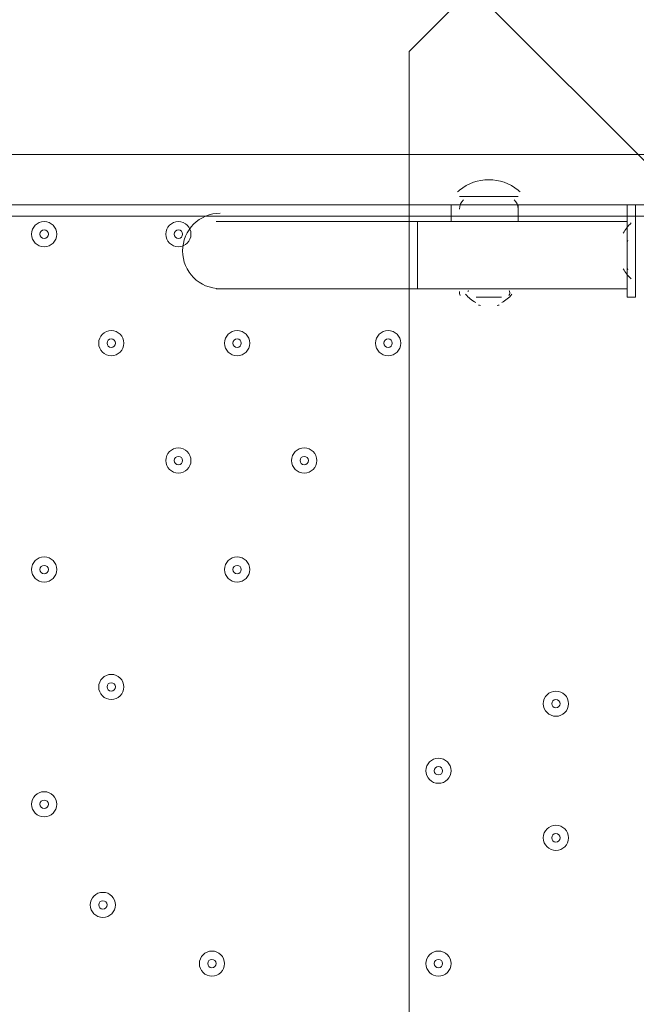
# Model space of a CAD drawing. Units: millimetres. Extents: x -2598 to 11241, y -9021 to 597.
# Drawn here: x 6207 to 6440, y -3341 to -2968 of the extents above; entities that cross this region are included whole.
import ezdxf

# ---------------------------------------------------------------- set-up
doc = ezdxf.new("R2010")
doc.units = ezdxf.units.MM
doc.header["$MEASUREMENT"] = 0
doc.layers.add('Work Layer', color=7, linetype='Continuous', lineweight=0)

# ---------------------------------------------------------------- blocks, each defined once
blk = doc.blocks.new('Block_1')
at = {"layer": 'Work Layer', "color": 253, "lineweight": 9}
blk.add_line((9277.21, -3042.21), (5611.13, -3042.21), dxfattribs=at)
blk = doc.blocks.new('Block_6')
at = {"layer": 'Work Layer', "color": 7, "lineweight": 5}
blk.add_line((6377.99, -2955.98), (6757.41, -3335.4), dxfattribs=at)
blk.add_lwpolyline([(6373.23, -4110.1), (6354.18, -4091.05), (6354.18, -2979.8), (6401.8, -2932.17), (7516.23, -2932.17), (7535.28, -2960.75), (7535.28, -4059.3), (7490.83, -4110.1)], close=True, dxfattribs=at)

msp = doc.modelspace()

# ---------------------------------------------------------------- linework, layer by layer
at = {"layer": 'Work Layer', "color": 7, "lineweight": 9}
for p, q in [((5604.88, -3018.82), (6443.08, -3018.82)), ((6395.46, -3034.69), (6373.23, -3034.69)), ((6395.46, -3034.69), (6373.23, -3034.69)), ((6370.06, -3037.87), (5677.91, -3037.87)), ((6395.46, -3037.87), (6370.06, -3037.87)), ((6370.06, -3044.22), (6370.06, -3037.87)), ((6443.08, -3037.87), (6395.46, -3037.87)), ((6395.46, -3044.22), (6395.46, -3037.87)), ((6436.73, -3050.57), (6436.73, -3037.87)), ((6439.91, -3037.87), (6436.73, -3037.87)), ((6439.91, -3047.39), (6439.91, -3037.87)), ((6357.36, -3044.22), (6281.16, -3044.22)), ((6357.36, -3069.62), (6357.36, -3044.22)), ((6436.73, -3044.22), (6357.36, -3044.22)), ((6439.91, -3066.44), (6439.91, -3047.39)), ((6436.73, -3063.27), (6436.73, -3050.57)), ((6439.91, -3072.79), (6439.91, -3066.44)), ((6357.36, -3069.62), (6281.16, -3069.62)), ((6436.73, -3069.62), (6357.36, -3069.62)), ((6389.11, -3072.79), (6379.58, -3072.79)), ((6389.11, -3072.79), (6379.58, -3072.79))]:
    msp.add_line(p, q, dxfattribs=at)
for points in [[(6436.73, -3050.57), (6436.73, -3050.57), (6436.73, -3060.09)], [(6439.91, -3072.79), (6436.73, -3072.79), (6436.73, -3063.27)], [(6376.41, -3069.62), (6392.28, -3069.62), (6376.41, -3069.62)]]:
    msp.add_lwpolyline(points, dxfattribs=at)
at = {"layer": 'Work Layer', "color": 253, "lineweight": 9}
msp.add_circle((7440.75, -3543.22), 1900, dxfattribs=at)
at = {"layer": 'Work Layer', "color": 1, "lineweight": 9}
msp.add_open_spline([(7906.75, -1563.28), (7906.75, -1563.28), (7840.43, -1563.28), (7840.43, -1563.28), (7713.16, -1528.18), (7579.27, -1509.04), (7440.84, -1509.04), (7440.84, -1509.04), (7339.79, -1509.04), (7339.79, -1509.04), (6990.75, -1193.8), (6528.85, -1001.33), (6022.63, -1001.3), (6022.53, -1001.3), (6022.46, -1001.3), (6022.35, -1001.3), (5526.78, -1001.3), (5059.25, -1183.39), (4695.83, -1515.65), (4695.83, -1515.65), (3523.66, -1515.65), (3523.66, -1515.65), (3130.04, -1515.65), (2772.02, -1667.47), (2504.44, -1915.49), (2378.13, -1884.41), (2246.28, -1867.59), (2110.52, -1867.59), (2015.81, -1867.59), (1923.09, -1876.05), (1832.7, -1891.46), (1742.32, -1876.05), (1649.6, -1867.59), (1554.89, -1867.59), (1458.52, -1867.59), (1364.21, -1876.37), (1272.32, -1892.31), (1180.43, -1876.37), (1086.12, -1867.59), (989.74, -1867.59), (895.03, -1867.59), (802.32, -1876.05), (711.93, -1891.46), (621.54, -1876.05), (528.82, -1867.59), (434.12, -1867.59), (30.36, -1867.59), (-339.77, -2013.66), (-626.77, -2255.44), (-626.77, -2255.44), (-897.52, -2255.44), (-897.52, -2255.44), (-1836.41, -2255.44), (-2597.52, -3016.54), (-2597.52, -3955.43), (-2597.52, -3955.43), (-2597.52, -6584.34), (-2597.52, -6584.34), (-2597.52, -7523.23), (-1836.41, -8284.35), (-897.52, -8284.35), (-897.52, -8284.35), (-52.97, -8284.35), (-52.97, -8284.35), (526.76, -8284.35), (1038.43, -7993.95), (1345.27, -7550.9), (1631.57, -8086.05), (2195.68, -8450.23), (2845.03, -8450.23), (2845.03, -8450.23), (3214.88, -8450.23), (3214.88, -8450.23), (4153.77, -8450.23), (4914.89, -7689.11), (4914.89, -6750.22), (4914.89, -6750.22), (4914.89, -5512.58), (4914.89, -5512.58), (4914.89, -5512.58), (5146.3, -5512.58), (5146.3, -5512.58), (5146.3, -5512.58), (5146.3, -5934.83), (5146.3, -5934.83), (5146.3, -6379.01), (5339.51, -6777.92), (5646.29, -7052.58), (5646.29, -7052.58), (5646.29, -7616.11), (5646.29, -7616.11), (5646.29, -8168.39), (6094.01, -8616.11), (6646.3, -8616.11), (6646.3, -8616.11), (7236.82, -8616.11), (7236.82, -8616.11), (7789.1, -8616.11), (8236.83, -8168.39), (8236.83, -7616.11), (8236.83, -7616.11), (8236.83, -7052.58), (8236.83, -7052.58), (8543.61, -6777.92), (8736.81, -6379.01), (8736.81, -5934.83), (8736.81, -5934.83), (8736.81, -5214.3), (8736.81, -5214.3), (9140.58, -4945.5), (9406.75, -4486.39), (9406.75, -3964.96), (9406.75, -3964.96), (9406.75, -3063.28), (9406.75, -3063.28), (9406.75, -2234.85), (8735.19, -1563.28), (7906.75, -1563.28)], degree=3, knots=[0, 0, 0, 0, 1, 1, 1, 2, 2, 2, 3, 3, 3, 4, 4, 4, 5, 5, 5, 6, 6, 6, 7, 7, 7, 8, 8, 8, 9, 9, 9, 10, 10, 10, 11, 11, 11, 12, 12, 12, 13, 13, 13, 14, 14, 14, 15, 15, 15, 16, 16, 16, 17, 17, 17, 18, 18, 18, 19, 19, 19, 20, 20, 20, 21, 21, 21, 22, 22, 22, 23, 23, 23, 24, 24, 24, 25, 25, 25, 26, 26, 26, 27, 27, 27, 28, 28, 28, 29, 29, 29, 30, 30, 30, 31, 31, 31, 32, 32, 32, 33, 33, 33, 34, 34, 34, 35, 35, 35, 36, 36, 36, 37, 37, 37, 38, 38, 38, 39, 39, 39, 39], dxfattribs=at)
at = {"layer": 'Work Layer', "color": 253, "lineweight": 9}
msp.add_open_spline([(7332.08, -1507.39), (7332.08, -1507.39), (6433.48, -1507.39), (6433.48, -1507.39), (5605.04, -1507.39), (4933.48, -2178.96), (4933.48, -3007.39), (4933.48, -3007.39), (4933.48, -4020.47), (4933.48, -4020.47), (4933.48, -4300.37), (5010.37, -4562.21), (5143.84, -4786.45), (5143.84, -4786.45), (5143.84, -5505.78), (5143.84, -5505.78)], degree=3, knots=[0, 0, 0, 0, 1, 1, 1, 2, 2, 2, 3, 3, 3, 4, 4, 4, 5, 5, 5, 5], dxfattribs=at)
at = {"layer": 'Work Layer', "color": 7, "lineweight": 9}
for points, knots in [([(6490.71, -2969.65), (6490.73, -2711.01), (6281.08, -2501.32), (6022.44, -2501.29), (5763.8, -2501.27), (5554.11, -2710.92), (5554.08, -2969.56)], [0, 0, 0, 0, 1, 1, 1, 2, 2, 2, 2]), ([(6455.78, -2969.65), (6455.8, -2730.3), (6261.79, -2536.24), (6022.44, -2536.22), (5783.08, -2536.19), (5589.03, -2730.21), (5589.01, -2969.56)], [0, 0, 0, 0, 1, 1, 1, 2, 2, 2, 2]), ([(6282.74, -3041.04), (6274.85, -3041.04), (6268.46, -3047.44), (6268.46, -3055.33), (6268.45, -3063.22), (6274.85, -3069.62), (6282.74, -3069.62)], [0, 0, 0, 0, 1, 1, 1, 2, 2, 2, 2]), ([(6216.07, -3053.74), (6218.7, -3053.74), (6220.83, -3051.61), (6220.83, -3048.98), (6220.83, -3046.35), (6218.7, -3044.22), (6216.07, -3044.22), (6213.44, -3044.22), (6211.31, -3046.35), (6211.31, -3048.98), (6211.31, -3051.61), (6213.44, -3053.74), (6216.07, -3053.74)], [0, 0, 0, 0, 1, 1, 1, 2, 2, 2, 3, 3, 3, 4, 4, 4, 4]), ([(6216.07, -3044.22), (6213.44, -3044.22), (6211.31, -3046.35), (6211.31, -3048.98), (6211.31, -3051.61), (6213.44, -3053.74), (6216.07, -3053.74), (6218.7, -3053.74), (6220.83, -3051.61), (6220.83, -3048.98), (6220.83, -3046.35), (6218.7, -3044.22), (6216.07, -3044.22)], [0, 0, 0, 0, 1, 1, 1, 2, 2, 2, 3, 3, 3, 4, 4, 4, 4]), ([(6266.87, -3053.74), (6269.5, -3053.74), (6271.63, -3051.61), (6271.63, -3048.98), (6271.63, -3046.35), (6269.5, -3044.22), (6266.87, -3044.22), (6264.24, -3044.22), (6262.11, -3046.35), (6262.11, -3048.98), (6262.11, -3051.61), (6264.24, -3053.74), (6266.87, -3053.74)], [0, 0, 0, 0, 1, 1, 1, 2, 2, 2, 3, 3, 3, 4, 4, 4, 4]), ([(6266.87, -3044.22), (6264.24, -3044.22), (6262.11, -3046.35), (6262.11, -3048.98), (6262.11, -3051.61), (6264.24, -3053.74), (6266.87, -3053.74), (6269.5, -3053.74), (6271.63, -3051.61), (6271.63, -3048.98), (6271.63, -3046.35), (6269.5, -3044.22), (6266.87, -3044.22)], [0, 0, 0, 0, 1, 1, 1, 2, 2, 2, 3, 3, 3, 4, 4, 4, 4]), ([(6216.07, -3047.39), (6215.19, -3047.39), (6214.48, -3048.1), (6214.48, -3048.98), (6214.48, -3049.86), (6215.19, -3050.57), (6216.07, -3050.57), (6216.94, -3050.57), (6217.66, -3049.86), (6217.66, -3048.98), (6217.66, -3048.1), (6216.94, -3047.39), (6216.07, -3047.39)], [0, 0, 0, 0, 1, 1, 1, 2, 2, 2, 3, 3, 3, 4, 4, 4, 4]), ([(6266.87, -3047.39), (6265.99, -3047.39), (6265.28, -3048.1), (6265.28, -3048.98), (6265.28, -3049.86), (6265.99, -3050.57), (6266.87, -3050.57), (6267.74, -3050.57), (6268.46, -3049.86), (6268.46, -3048.98), (6268.46, -3048.1), (6267.74, -3047.39), (6266.87, -3047.39)], [0, 0, 0, 0, 1, 1, 1, 2, 2, 2, 3, 3, 3, 4, 4, 4, 4]), ([(6241.47, -3095.02), (6244.1, -3095.02), (6246.23, -3092.89), (6246.23, -3090.26), (6246.23, -3087.63), (6244.1, -3085.49), (6241.47, -3085.49), (6238.84, -3085.49), (6236.71, -3087.63), (6236.71, -3090.26), (6236.71, -3092.89), (6238.84, -3095.02), (6241.47, -3095.02)], [0, 0, 0, 0, 1, 1, 1, 2, 2, 2, 3, 3, 3, 4, 4, 4, 4]), ([(6241.47, -3085.49), (6238.84, -3085.49), (6236.71, -3087.63), (6236.71, -3090.26), (6236.71, -3092.89), (6238.84, -3095.02), (6241.47, -3095.02), (6244.1, -3095.02), (6246.23, -3092.89), (6246.23, -3090.26), (6246.23, -3087.63), (6244.1, -3085.49), (6241.47, -3085.49)], [0, 0, 0, 0, 1, 1, 1, 2, 2, 2, 3, 3, 3, 4, 4, 4, 4]), ([(6289.09, -3095.02), (6291.72, -3095.02), (6293.86, -3092.89), (6293.86, -3090.26), (6293.86, -3087.63), (6291.72, -3085.49), (6289.09, -3085.49), (6286.46, -3085.49), (6284.33, -3087.63), (6284.33, -3090.26), (6284.33, -3092.89), (6286.46, -3095.02), (6289.09, -3095.02)], [0, 0, 0, 0, 1, 1, 1, 2, 2, 2, 3, 3, 3, 4, 4, 4, 4]), ([(6289.09, -3085.49), (6286.46, -3085.49), (6284.33, -3087.63), (6284.33, -3090.26), (6284.33, -3092.89), (6286.46, -3095.02), (6289.09, -3095.02), (6291.72, -3095.02), (6293.86, -3092.89), (6293.86, -3090.26), (6293.86, -3087.63), (6291.72, -3085.49), (6289.09, -3085.49)], [0, 0, 0, 0, 1, 1, 1, 2, 2, 2, 3, 3, 3, 4, 4, 4, 4]), ([(6346.24, -3095.02), (6348.87, -3095.02), (6351.01, -3092.89), (6351.01, -3090.26), (6351.01, -3087.63), (6348.87, -3085.49), (6346.24, -3085.49), (6343.61, -3085.49), (6341.48, -3087.63), (6341.48, -3090.26), (6341.48, -3092.89), (6343.61, -3095.02), (6346.24, -3095.02)], [0, 0, 0, 0, 1, 1, 1, 2, 2, 2, 3, 3, 3, 4, 4, 4, 4]), ([(6346.24, -3085.49), (6343.61, -3085.49), (6341.48, -3087.63), (6341.48, -3090.26), (6341.48, -3092.89), (6343.61, -3095.02), (6346.24, -3095.02), (6348.87, -3095.02), (6351.01, -3092.89), (6351.01, -3090.26), (6351.01, -3087.63), (6348.87, -3085.49), (6346.24, -3085.49)], [0, 0, 0, 0, 1, 1, 1, 2, 2, 2, 3, 3, 3, 4, 4, 4, 4]), ([(6241.47, -3088.67), (6240.59, -3088.67), (6239.88, -3089.38), (6239.88, -3090.26), (6239.88, -3091.13), (6240.59, -3091.84), (6241.47, -3091.84), (6242.34, -3091.84), (6243.06, -3091.13), (6243.06, -3090.26), (6243.06, -3089.38), (6242.34, -3088.67), (6241.47, -3088.67)], [0, 0, 0, 0, 1, 1, 1, 2, 2, 2, 3, 3, 3, 4, 4, 4, 4]), ([(6289.09, -3088.67), (6288.22, -3088.67), (6287.51, -3089.38), (6287.51, -3090.26), (6287.51, -3091.13), (6288.22, -3091.84), (6289.09, -3091.84), (6289.97, -3091.84), (6290.68, -3091.13), (6290.68, -3090.26), (6290.68, -3089.38), (6289.97, -3088.67), (6289.09, -3088.67)], [0, 0, 0, 0, 1, 1, 1, 2, 2, 2, 3, 3, 3, 4, 4, 4, 4]), ([(6346.24, -3088.67), (6345.37, -3088.67), (6344.66, -3089.38), (6344.66, -3090.26), (6344.66, -3091.13), (6345.37, -3091.84), (6346.24, -3091.84), (6347.12, -3091.84), (6347.83, -3091.13), (6347.83, -3090.26), (6347.83, -3089.38), (6347.12, -3088.67), (6346.24, -3088.67)], [0, 0, 0, 0, 1, 1, 1, 2, 2, 2, 3, 3, 3, 4, 4, 4, 4]), ([(6266.87, -3139.47), (6269.5, -3139.47), (6271.63, -3137.34), (6271.63, -3134.71), (6271.63, -3132.08), (6269.5, -3129.94), (6266.87, -3129.94), (6264.24, -3129.94), (6262.11, -3132.08), (6262.11, -3134.71), (6262.11, -3137.34), (6264.24, -3139.47), (6266.87, -3139.47)], [0, 0, 0, 0, 1, 1, 1, 2, 2, 2, 3, 3, 3, 4, 4, 4, 4]), ([(6266.87, -3129.94), (6264.24, -3129.94), (6262.11, -3132.08), (6262.11, -3134.71), (6262.11, -3137.34), (6264.24, -3139.47), (6266.87, -3139.47), (6269.5, -3139.47), (6271.63, -3137.34), (6271.63, -3134.71), (6271.63, -3132.08), (6269.5, -3129.94), (6266.87, -3129.94)], [0, 0, 0, 0, 1, 1, 1, 2, 2, 2, 3, 3, 3, 4, 4, 4, 4]), ([(6314.49, -3139.47), (6317.12, -3139.47), (6319.26, -3137.34), (6319.26, -3134.71), (6319.26, -3132.08), (6317.12, -3129.94), (6314.49, -3129.94), (6311.86, -3129.94), (6309.73, -3132.08), (6309.73, -3134.71), (6309.73, -3137.34), (6311.86, -3139.47), (6314.49, -3139.47)], [0, 0, 0, 0, 1, 1, 1, 2, 2, 2, 3, 3, 3, 4, 4, 4, 4]), ([(6314.49, -3129.94), (6311.86, -3129.94), (6309.73, -3132.08), (6309.73, -3134.71), (6309.73, -3137.34), (6311.86, -3139.47), (6314.49, -3139.47), (6317.12, -3139.47), (6319.26, -3137.34), (6319.26, -3134.71), (6319.26, -3132.08), (6317.12, -3129.94), (6314.49, -3129.94)], [0, 0, 0, 0, 1, 1, 1, 2, 2, 2, 3, 3, 3, 4, 4, 4, 4]), ([(6266.87, -3133.12), (6265.99, -3133.12), (6265.28, -3133.83), (6265.28, -3134.71), (6265.28, -3135.58), (6265.99, -3136.29), (6266.87, -3136.29), (6267.74, -3136.29), (6268.46, -3135.58), (6268.46, -3134.71), (6268.46, -3133.83), (6267.74, -3133.12), (6266.87, -3133.12)], [0, 0, 0, 0, 1, 1, 1, 2, 2, 2, 3, 3, 3, 4, 4, 4, 4]), ([(6314.49, -3133.12), (6313.62, -3133.12), (6312.91, -3133.83), (6312.91, -3134.71), (6312.91, -3135.58), (6313.62, -3136.29), (6314.49, -3136.29), (6315.37, -3136.29), (6316.08, -3135.58), (6316.08, -3134.71), (6316.08, -3133.83), (6315.37, -3133.12), (6314.49, -3133.12)], [0, 0, 0, 0, 1, 1, 1, 2, 2, 2, 3, 3, 3, 4, 4, 4, 4]), ([(6216.07, -3180.74), (6218.7, -3180.74), (6220.83, -3178.61), (6220.83, -3175.98), (6220.83, -3173.35), (6218.7, -3171.22), (6216.07, -3171.22), (6213.44, -3171.22), (6211.31, -3173.35), (6211.31, -3175.98), (6211.31, -3178.61), (6213.44, -3180.74), (6216.07, -3180.74)], [0, 0, 0, 0, 1, 1, 1, 2, 2, 2, 3, 3, 3, 4, 4, 4, 4]), ([(6216.07, -3171.22), (6213.44, -3171.22), (6211.31, -3173.35), (6211.31, -3175.98), (6211.31, -3178.61), (6213.44, -3180.74), (6216.07, -3180.74), (6218.7, -3180.74), (6220.83, -3178.61), (6220.83, -3175.98), (6220.83, -3173.35), (6218.7, -3171.22), (6216.07, -3171.22)], [0, 0, 0, 0, 1, 1, 1, 2, 2, 2, 3, 3, 3, 4, 4, 4, 4]), ([(6289.09, -3180.74), (6291.72, -3180.74), (6293.86, -3178.61), (6293.86, -3175.98), (6293.86, -3173.35), (6291.72, -3171.22), (6289.09, -3171.22), (6286.46, -3171.22), (6284.33, -3173.35), (6284.33, -3175.98), (6284.33, -3178.61), (6286.46, -3180.74), (6289.09, -3180.74)], [0, 0, 0, 0, 1, 1, 1, 2, 2, 2, 3, 3, 3, 4, 4, 4, 4]), ([(6289.09, -3171.22), (6286.46, -3171.22), (6284.33, -3173.35), (6284.33, -3175.98), (6284.33, -3178.61), (6286.46, -3180.74), (6289.09, -3180.74), (6291.72, -3180.74), (6293.86, -3178.61), (6293.86, -3175.98), (6293.86, -3173.35), (6291.72, -3171.22), (6289.09, -3171.22)], [0, 0, 0, 0, 1, 1, 1, 2, 2, 2, 3, 3, 3, 4, 4, 4, 4]), ([(6216.07, -3174.39), (6215.19, -3174.39), (6214.48, -3175.1), (6214.48, -3175.98), (6214.48, -3176.86), (6215.19, -3177.57), (6216.07, -3177.57), (6216.94, -3177.57), (6217.66, -3176.86), (6217.66, -3175.98), (6217.66, -3175.1), (6216.94, -3174.39), (6216.07, -3174.39)], [0, 0, 0, 0, 1, 1, 1, 2, 2, 2, 3, 3, 3, 4, 4, 4, 4]), ([(6289.09, -3174.39), (6288.22, -3174.39), (6287.51, -3175.1), (6287.51, -3175.98), (6287.51, -3176.86), (6288.22, -3177.57), (6289.09, -3177.57), (6289.97, -3177.57), (6290.68, -3176.86), (6290.68, -3175.98), (6290.68, -3175.1), (6289.97, -3174.39), (6289.09, -3174.39)], [0, 0, 0, 0, 1, 1, 1, 2, 2, 2, 3, 3, 3, 4, 4, 4, 4]), ([(6241.47, -3225.19), (6244.1, -3225.19), (6246.23, -3223.06), (6246.23, -3220.43), (6246.23, -3217.8), (6244.1, -3215.67), (6241.47, -3215.67), (6238.84, -3215.67), (6236.71, -3217.8), (6236.71, -3220.43), (6236.71, -3223.06), (6238.84, -3225.19), (6241.47, -3225.19)], [0, 0, 0, 0, 1, 1, 1, 2, 2, 2, 3, 3, 3, 4, 4, 4, 4]), ([(6241.47, -3215.67), (6238.84, -3215.67), (6236.71, -3217.8), (6236.71, -3220.43), (6236.71, -3223.06), (6238.84, -3225.19), (6241.47, -3225.19), (6244.1, -3225.19), (6246.23, -3223.06), (6246.23, -3220.43), (6246.23, -3217.8), (6244.1, -3215.67), (6241.47, -3215.67)], [0, 0, 0, 0, 1, 1, 1, 2, 2, 2, 3, 3, 3, 4, 4, 4, 4]), ([(6241.47, -3218.84), (6240.59, -3218.84), (6239.88, -3219.55), (6239.88, -3220.43), (6239.88, -3221.31), (6240.59, -3222.02), (6241.47, -3222.02), (6242.34, -3222.02), (6243.06, -3221.31), (6243.06, -3220.43), (6243.06, -3219.55), (6242.34, -3218.84), (6241.47, -3218.84)], [0, 0, 0, 0, 1, 1, 1, 2, 2, 2, 3, 3, 3, 4, 4, 4, 4]), ([(6409.74, -3231.54), (6412.37, -3231.54), (6414.51, -3229.41), (6414.51, -3226.78), (6414.51, -3224.15), (6412.37, -3222.02), (6409.74, -3222.02), (6407.11, -3222.02), (6404.98, -3224.15), (6404.98, -3226.78), (6404.98, -3229.41), (6407.11, -3231.54), (6409.74, -3231.54)], [0, 0, 0, 0, 1, 1, 1, 2, 2, 2, 3, 3, 3, 4, 4, 4, 4]), ([(6409.74, -3222.02), (6407.11, -3222.02), (6404.98, -3224.15), (6404.98, -3226.78), (6404.98, -3229.41), (6407.11, -3231.54), (6409.74, -3231.54), (6412.37, -3231.54), (6414.51, -3229.41), (6414.51, -3226.78), (6414.51, -3224.15), (6412.37, -3222.02), (6409.74, -3222.02)], [0, 0, 0, 0, 1, 1, 1, 2, 2, 2, 3, 3, 3, 4, 4, 4, 4]), ([(6409.74, -3225.19), (6408.87, -3225.19), (6408.16, -3225.9), (6408.16, -3226.78), (6408.16, -3227.66), (6408.87, -3228.37), (6409.74, -3228.37), (6410.62, -3228.37), (6411.33, -3227.66), (6411.33, -3226.78), (6411.33, -3225.9), (6410.62, -3225.19), (6409.74, -3225.19)], [0, 0, 0, 0, 1, 1, 1, 2, 2, 2, 3, 3, 3, 4, 4, 4, 4]), ([(6365.29, -3256.94), (6367.92, -3256.94), (6370.06, -3254.81), (6370.06, -3252.18), (6370.06, -3249.55), (6367.92, -3247.42), (6365.29, -3247.42), (6362.66, -3247.42), (6360.53, -3249.55), (6360.53, -3252.18), (6360.53, -3254.81), (6362.66, -3256.94), (6365.29, -3256.94)], [0, 0, 0, 0, 1, 1, 1, 2, 2, 2, 3, 3, 3, 4, 4, 4, 4]), ([(6365.29, -3247.42), (6362.66, -3247.42), (6360.53, -3249.55), (6360.53, -3252.18), (6360.53, -3254.81), (6362.66, -3256.94), (6365.29, -3256.94), (6367.92, -3256.94), (6370.06, -3254.81), (6370.06, -3252.18), (6370.06, -3249.55), (6367.92, -3247.42), (6365.29, -3247.42)], [0, 0, 0, 0, 1, 1, 1, 2, 2, 2, 3, 3, 3, 4, 4, 4, 4]), ([(6365.29, -3250.59), (6364.42, -3250.59), (6363.71, -3251.31), (6363.71, -3252.18), (6363.71, -3253.06), (6364.42, -3253.77), (6365.29, -3253.77), (6366.17, -3253.77), (6366.88, -3253.06), (6366.88, -3252.18), (6366.88, -3251.31), (6366.17, -3250.59), (6365.29, -3250.59)], [0, 0, 0, 0, 1, 1, 1, 2, 2, 2, 3, 3, 3, 4, 4, 4, 4]), ([(6216.07, -3269.64), (6218.7, -3269.64), (6220.83, -3267.51), (6220.83, -3264.88), (6220.83, -3262.25), (6218.7, -3260.12), (6216.07, -3260.12), (6213.44, -3260.12), (6211.31, -3262.25), (6211.31, -3264.88), (6211.31, -3267.51), (6213.44, -3269.64), (6216.07, -3269.64)], [0, 0, 0, 0, 1, 1, 1, 2, 2, 2, 3, 3, 3, 4, 4, 4, 4]), ([(6216.07, -3260.12), (6213.44, -3260.12), (6211.31, -3262.25), (6211.31, -3264.88), (6211.31, -3267.51), (6213.44, -3269.64), (6216.07, -3269.64), (6218.7, -3269.64), (6220.83, -3267.51), (6220.83, -3264.88), (6220.83, -3262.25), (6218.7, -3260.12), (6216.07, -3260.12)], [0, 0, 0, 0, 1, 1, 1, 2, 2, 2, 3, 3, 3, 4, 4, 4, 4]), ([(6216.07, -3263.29), (6215.19, -3263.29), (6214.48, -3264), (6214.48, -3264.88), (6214.48, -3265.76), (6215.19, -3266.47), (6216.07, -3266.47), (6216.94, -3266.47), (6217.66, -3265.76), (6217.66, -3264.88), (6217.66, -3264), (6216.94, -3263.29), (6216.07, -3263.29)], [0, 0, 0, 0, 1, 1, 1, 2, 2, 2, 3, 3, 3, 4, 4, 4, 4]), ([(6409.74, -3282.34), (6412.37, -3282.34), (6414.51, -3280.21), (6414.51, -3277.58), (6414.51, -3274.95), (6412.37, -3272.82), (6409.74, -3272.82), (6407.11, -3272.82), (6404.98, -3274.95), (6404.98, -3277.58), (6404.98, -3280.21), (6407.11, -3282.34), (6409.74, -3282.34)], [0, 0, 0, 0, 1, 1, 1, 2, 2, 2, 3, 3, 3, 4, 4, 4, 4]), ([(6409.74, -3272.82), (6407.11, -3272.82), (6404.98, -3274.95), (6404.98, -3277.58), (6404.98, -3280.21), (6407.11, -3282.34), (6409.74, -3282.34), (6412.37, -3282.34), (6414.51, -3280.21), (6414.51, -3277.58), (6414.51, -3274.95), (6412.37, -3272.82), (6409.74, -3272.82)], [0, 0, 0, 0, 1, 1, 1, 2, 2, 2, 3, 3, 3, 4, 4, 4, 4]), ([(6409.74, -3275.99), (6408.87, -3275.99), (6408.16, -3276.7), (6408.16, -3277.58), (6408.16, -3278.46), (6408.87, -3279.17), (6409.74, -3279.17), (6410.62, -3279.17), (6411.33, -3278.46), (6411.33, -3277.58), (6411.33, -3276.7), (6410.62, -3275.99), (6409.74, -3275.99)], [0, 0, 0, 0, 1, 1, 1, 2, 2, 2, 3, 3, 3, 4, 4, 4, 4]), ([(6238.29, -3307.74), (6240.92, -3307.74), (6243.06, -3305.61), (6243.06, -3302.98), (6243.06, -3300.35), (6240.92, -3298.22), (6238.29, -3298.22), (6235.66, -3298.22), (6233.53, -3300.35), (6233.53, -3302.98), (6233.53, -3305.61), (6235.66, -3307.74), (6238.29, -3307.74)], [0, 0, 0, 0, 1, 1, 1, 2, 2, 2, 3, 3, 3, 4, 4, 4, 4]), ([(6238.29, -3298.22), (6235.66, -3298.22), (6233.53, -3300.35), (6233.53, -3302.98), (6233.53, -3305.61), (6235.66, -3307.74), (6238.29, -3307.74), (6240.92, -3307.74), (6243.06, -3305.61), (6243.06, -3302.98), (6243.06, -3300.35), (6240.92, -3298.22), (6238.29, -3298.22)], [0, 0, 0, 0, 1, 1, 1, 2, 2, 2, 3, 3, 3, 4, 4, 4, 4]), ([(6238.29, -3301.39), (6237.42, -3301.39), (6236.71, -3302.1), (6236.71, -3302.98), (6236.71, -3303.86), (6237.42, -3304.57), (6238.29, -3304.57), (6239.17, -3304.57), (6239.88, -3303.86), (6239.88, -3302.98), (6239.88, -3302.1), (6239.17, -3301.39), (6238.29, -3301.39)], [0, 0, 0, 0, 1, 1, 1, 2, 2, 2, 3, 3, 3, 4, 4, 4, 4]), ([(6279.57, -3329.97), (6282.2, -3329.97), (6284.33, -3327.84), (6284.33, -3325.21), (6284.33, -3322.58), (6282.2, -3320.44), (6279.57, -3320.44), (6276.94, -3320.44), (6274.81, -3322.58), (6274.81, -3325.21), (6274.81, -3327.84), (6276.94, -3329.97), (6279.57, -3329.97)], [0, 0, 0, 0, 1, 1, 1, 2, 2, 2, 3, 3, 3, 4, 4, 4, 4]), ([(6279.57, -3320.44), (6276.94, -3320.44), (6274.81, -3322.58), (6274.81, -3325.21), (6274.81, -3327.84), (6276.94, -3329.97), (6279.57, -3329.97), (6282.2, -3329.97), (6284.33, -3327.84), (6284.33, -3325.21), (6284.33, -3322.58), (6282.2, -3320.44), (6279.57, -3320.44)], [0, 0, 0, 0, 1, 1, 1, 2, 2, 2, 3, 3, 3, 4, 4, 4, 4]), ([(6365.29, -3329.97), (6367.92, -3329.97), (6370.06, -3327.84), (6370.06, -3325.21), (6370.06, -3322.58), (6367.92, -3320.44), (6365.29, -3320.44), (6362.66, -3320.44), (6360.53, -3322.58), (6360.53, -3325.21), (6360.53, -3327.84), (6362.66, -3329.97), (6365.29, -3329.97)], [0, 0, 0, 0, 1, 1, 1, 2, 2, 2, 3, 3, 3, 4, 4, 4, 4]), ([(6365.29, -3320.44), (6362.66, -3320.44), (6360.53, -3322.58), (6360.53, -3325.21), (6360.53, -3327.84), (6362.66, -3329.97), (6365.29, -3329.97), (6367.92, -3329.97), (6370.06, -3327.84), (6370.06, -3325.21), (6370.06, -3322.58), (6367.92, -3320.44), (6365.29, -3320.44)], [0, 0, 0, 0, 1, 1, 1, 2, 2, 2, 3, 3, 3, 4, 4, 4, 4]), ([(6279.57, -3323.62), (6278.69, -3323.62), (6277.98, -3324.33), (6277.98, -3325.2), (6277.98, -3326.08), (6278.69, -3326.79), (6279.57, -3326.79), (6280.44, -3326.79), (6281.16, -3326.08), (6281.16, -3325.2), (6281.16, -3324.33), (6280.44, -3323.62), (6279.57, -3323.62)], [0, 0, 0, 0, 1, 1, 1, 2, 2, 2, 3, 3, 3, 4, 4, 4, 4]), ([(6365.29, -3323.62), (6364.42, -3323.62), (6363.71, -3324.33), (6363.71, -3325.2), (6363.71, -3326.08), (6364.42, -3326.79), (6365.29, -3326.79), (6366.17, -3326.79), (6366.88, -3326.08), (6366.88, -3325.2), (6366.88, -3324.33), (6366.17, -3323.62), (6365.29, -3323.62)], [0, 0, 0, 0, 1, 1, 1, 2, 2, 2, 3, 3, 3, 4, 4, 4, 4])]:
    msp.add_open_spline(points, degree=3, knots=knots, dxfattribs=at)
for points in [[(6395.47, -3032.35), (6389.01, -3027.01), (6379.67, -3027.01), (6373.22, -3032.35)], [(6373.2, -3032.36), (6372.97, -3032.55), (6372.74, -3032.75), (6372.52, -3032.95)], [(6396.16, -3032.95), (6395.94, -3032.75), (6395.71, -3032.55), (6395.48, -3032.36)], [(6374.77, -3035.95), (6373.79, -3036.85), (6373.23, -3038.12), (6373.23, -3039.46)], [(6395.46, -3039.46), (6395.46, -3038.12), (6394.9, -3036.85), (6393.92, -3035.95)], [(6438.27, -3044.72), (6437.04, -3045.83), (6436.01, -3047.15), (6435.24, -3048.61)], [(6436.92, -3051.41), (6436.81, -3051.6), (6436.75, -3051.82), (6436.73, -3052.04)], [(6435.24, -3062.05), (6436.01, -3063.51), (6437.04, -3064.83), (6438.27, -3065.94)], [(6436.73, -3061.68), (6436.73, -3061.94), (6436.79, -3062.2), (6436.92, -3062.43)], [(6373.3, -3070.75), (6373.15, -3071.25), (6373.25, -3071.78), (6373.57, -3072.18)], [(6375.59, -3071.71), (6376.63, -3073.03), (6377.95, -3074.1), (6379.46, -3074.84)], [(6376.67, -3070.33), (6376.58, -3070.46), (6376.52, -3070.6), (6376.47, -3070.75)], [(6389.22, -3074.84), (6390.73, -3074.1), (6392.05, -3073.03), (6393.09, -3071.71)], [(6391.94, -3072.18), (6392.26, -3071.78), (6392.36, -3071.25), (6392.21, -3070.75)], [(6392.21, -3070.75), (6392.17, -3070.6), (6392.1, -3070.46), (6392.02, -3070.33)], [(6380.47, -3075.81), (6380.69, -3075.91), (6380.93, -3075.97), (6381.17, -3075.97)], [(6387.52, -3075.97), (6387.76, -3075.97), (6388, -3075.91), (6388.21, -3075.81)]]:
    msp.add_open_spline(points, degree=3, dxfattribs=at)

# ---------------------------------------------------------------- block references
at = {"layer": 'Work Layer'}
for name in ['Block_1', 'Block_6']:
    msp.add_blockref(name, (0, 0), dxfattribs=at)

doc.saveas('drawing.dxf')
